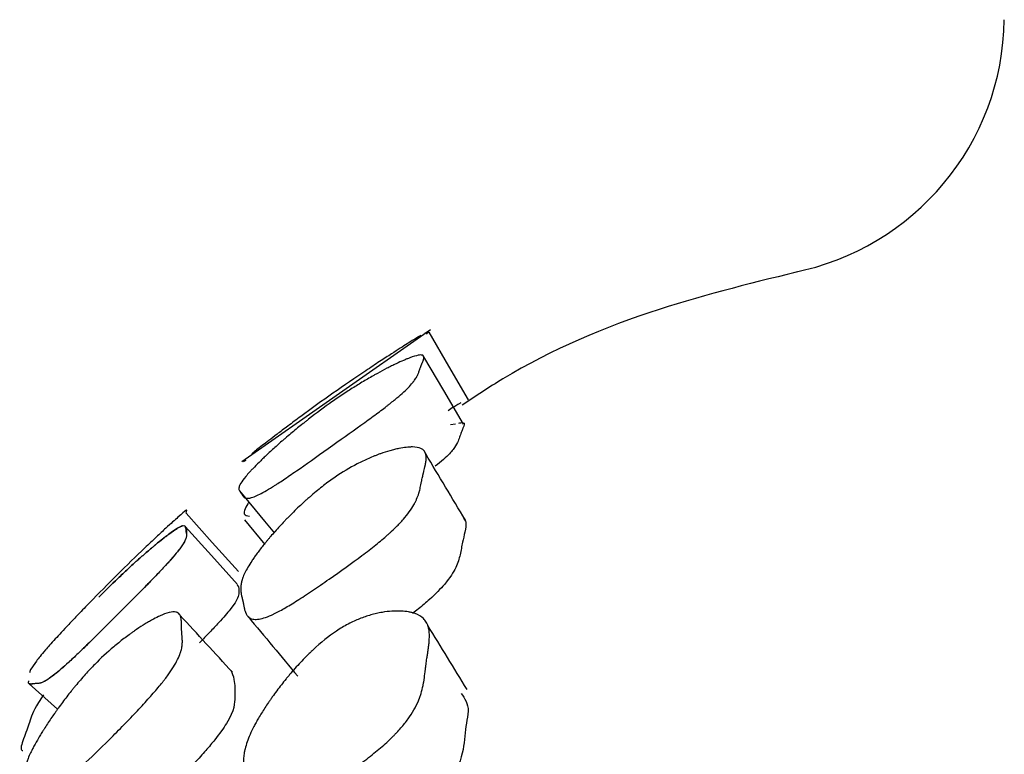
# Model space of a CAD drawing. Units: millimetres. Extents: x 5 to 589, y 5 to 417.
# Drawn here: x 146 to 149, y 237 to 240 of the extents above; entities that cross this region are included whole.
import ezdxf

# ---------------------------------------------------------------- set-up
doc = ezdxf.new("R2010")
doc.units = ezdxf.units.MM
doc.header["$LTSCALE"] = 2

msp = doc.modelspace()

# ---------------------------------------------------------------- linework, layer by layer
at = {"color": 7, "linetype": 'Continuous', "lineweight": 25}
for p, q in [((147.1142, 238.8935), (146.3922, 238.388)), ((147.191, 238.5299), (147.2101, 238.5332)), ((146.3985, 238.3883), (146.4084, 238.3936)), ((146.4021, 238.1651), (146.4799, 238.0707)), ((145.5776, 237.5376), (145.6863, 237.4402))]:
    msp.add_line(p, q, dxfattribs=at)
at = {"color": 7, "linetype": 'Continuous', "lineweight": 25, "flags": 128}
for points in [[(147.2601, 238.6249), (147.1845, 238.7544), (147.1089, 238.8839)], [(147.2413, 238.532), (147.1651, 238.6607), (147.0889, 238.7894)], [(146.383, 238.2763), (146.4786, 238.1609), (146.5173, 238.1141)], [(146.3789, 237.9677), (146.2787, 238.0792), (146.1785, 238.1908)], [(146.3759, 237.9177), (146.2756, 238.029), (146.1754, 238.1402)]]:
    msp.add_lwpolyline(points, dxfattribs=at)
at = {"color": 7, "linetype": 'Continuous', "lineweight": 25}
msp.add_arc((148.3115, 240.0942), 1, 281.0757, 359.2038, dxfattribs=at)
for points, knots in [([(148.5509, 239.1223), (148.3626, 239.0764), (147.962, 238.9788), (147.5202, 238.7942), (147.287, 238.6387), (147.2355, 238.6044)], [0, 0, 0, 0, 0.408785, 0.869596, 1, 1, 1, 1]), ([(147.077, 238.8712), (147.0745, 238.8699), (147.0694, 238.8673), (147.0334, 238.8447), (146.9792, 238.8102), (146.9202, 238.772), (146.8457, 238.7228), (146.7413, 238.6512), (146.6382, 238.5767), (146.5676, 238.5241), (146.5127, 238.4826), (146.4639, 238.4451), (146.4336, 238.422), (146.4309, 238.4189), (146.4299, 238.4179)], [0, 0, 0, 0, 0.101152, 0.213411, 0.306261, 0.356458, 0.408161, 0.521142, 0.632442, 0.682294, 0.731203, 0.823118, 0.936794, 1, 1, 1, 1]), ([(147.0986, 238.8772), (147.1019, 238.88), (147.1109, 238.8877), (147.0967, 238.8809), (147.0936, 238.8801), (147.0921, 238.8797)], [0, 0, 0, 0, 0.2165722, 0.5954891, 1, 1, 1, 1]), ([(146.737, 238.6172), (146.7517, 238.6274), (146.7666, 238.6376), (146.7896, 238.6529), (146.7974, 238.6579), (146.8114, 238.6669), (146.8184, 238.6713), (146.8395, 238.6845), (146.8536, 238.6931), (146.875, 238.7057), (146.8822, 238.7099), (146.893, 238.716), (146.8966, 238.7181), (146.9038, 238.7221), (146.9079, 238.7244), (146.9236, 238.733), (146.9358, 238.7395), (146.9537, 238.7488), (146.9596, 238.7517), (146.9684, 238.756), (146.9712, 238.7575), (146.977, 238.7602), (146.9801, 238.7617), (146.9929, 238.7678), (147.0025, 238.7722), (147.0156, 238.7778), (147.0198, 238.7796), (147.0259, 238.7821), (147.0278, 238.7828), (147.0317, 238.7843), (147.0337, 238.7851), (147.0483, 238.7906), (147.0589, 238.7938), (147.0712, 238.7962), (147.0748, 238.7966), (147.0792, 238.7966), (147.0805, 238.7965), (147.0823, 238.7962), (147.0828, 238.7961), (147.0836, 238.7959), (147.0838, 238.7958), (147.0843, 238.7956), (147.0846, 238.7955), (147.0874, 238.7942), (147.0889, 238.7918), (147.0891, 238.7864), (147.0889, 238.7844), (147.0881, 238.7808), (147.0878, 238.7795), (147.0871, 238.7774), (147.0869, 238.7768), (147.0865, 238.7757), (147.0864, 238.7753), (147.0862, 238.7748), (147.0861, 238.7746), (147.086, 238.7743), (147.086, 238.7742), (147.0859, 238.774), (147.0859, 238.7738), (147.0855, 238.773), (147.0848, 238.7712), (147.083, 238.7669), (147.0823, 238.7653), (147.0811, 238.7624), (147.0807, 238.7614), (147.08, 238.7598), (147.0797, 238.7592), (147.0794, 238.7583), (147.0793, 238.758), (147.0791, 238.7576), (147.079, 238.7574), (147.0789, 238.7571), (147.0788, 238.7569), (147.0778, 238.7544), (147.0767, 238.7517), (147.075, 238.7471), (147.0744, 238.7454), (147.0736, 238.7429), (147.0733, 238.742), (147.0727, 238.7402), (147.0724, 238.7394), (147.0707, 238.7343), (147.0694, 238.7304), (147.0673, 238.7252), (147.0666, 238.7235), (147.0656, 238.7211), (147.0652, 238.7204), (147.0647, 238.7192), (147.0645, 238.7189), (147.0642, 238.7183), (147.0641, 238.7181), (147.064, 238.7178), (147.0639, 238.7177), (147.0616, 238.7131), (147.059, 238.7086), (147.0545, 238.7018), (147.0529, 238.6995), (147.0503, 238.696), (147.0494, 238.6949), (147.048, 238.6931), (147.0475, 238.6925), (147.0466, 238.6913), (147.0463, 238.6909), (147.036, 238.6783), (147.0228, 238.6648), (146.9978, 238.6423), (146.9886, 238.6344), (146.9735, 238.622), (146.9683, 238.6178), (146.9601, 238.6113), (146.9573, 238.6091), (146.9517, 238.6046), (146.9493, 238.6028), (146.9323, 238.5896), (146.9173, 238.5784), (146.8847, 238.5543), (146.8676, 238.5419), (146.8093, 238.5), (146.7683, 238.471), (146.6777, 238.4068), (146.6371, 238.378), (146.5828, 238.3402), (146.5665, 238.3291), (146.5438, 238.3139), (146.5366, 238.3091), (146.5262, 238.3023), (146.5228, 238.3001), (146.5162, 238.2959), (146.5125, 238.2936), (146.4881, 238.2783), (146.4697, 238.2679), (146.4469, 238.257), (146.44, 238.2541), (146.431, 238.251), (146.4281, 238.2502), (146.4242, 238.2492), (146.4229, 238.2489), (146.4211, 238.2486), (146.4205, 238.2485), (146.4194, 238.2483), (146.4187, 238.2482), (146.4147, 238.2478), (146.4115, 238.2478), (146.4073, 238.2486), (146.406, 238.249), (146.4042, 238.2497), (146.4036, 238.25), (146.4028, 238.2504), (146.4025, 238.2506), (146.4021, 238.2508), (146.4019, 238.2509), (146.4017, 238.2511), (146.4015, 238.2512), (146.4001, 238.2522), (146.3988, 238.2535), (146.3968, 238.2559), (146.3961, 238.2568), (146.3951, 238.2583), (146.3948, 238.2588), (146.3943, 238.2596), (146.3942, 238.2598), (146.3939, 238.2603), (146.3938, 238.2604), (146.3937, 238.2607), (146.3936, 238.2609), (146.3926, 238.2625), (146.3917, 238.264), (146.3901, 238.2663), (146.3895, 238.2671), (146.3887, 238.2683), (146.3884, 238.2687), (146.3878, 238.2695), (146.3876, 238.2698), (146.3859, 238.272), (146.3848, 238.2735), (146.3835, 238.2756), (146.3831, 238.2762), (146.3826, 238.2771), (146.3824, 238.2774), (146.3822, 238.2779), (146.3821, 238.278), (146.382, 238.2782), (146.382, 238.2783), (146.3819, 238.2784), (146.3819, 238.2785), (146.3805, 238.2819), (146.3802, 238.2858), (146.3817, 238.2925), (146.3825, 238.2948), (146.3841, 238.2986), (146.3848, 238.2999), (146.3858, 238.3019), (146.3862, 238.3026), (146.3867, 238.3036), (146.3869, 238.304), (146.3873, 238.3047), (146.3875, 238.3049), (146.392, 238.3125), (146.3985, 238.3213), (146.4115, 238.3368), (146.4164, 238.3424), (146.4246, 238.3514), (146.4274, 238.3545), (146.4319, 238.3592), (146.4335, 238.3609), (146.4366, 238.3641), (146.438, 238.3656), (146.4473, 238.3752), (146.4554, 238.3833), (146.4686, 238.3962), (146.4732, 238.4006), (146.4803, 238.4074), (146.4827, 238.4097), (146.4876, 238.4143), (146.4898, 238.4164), (146.5039, 238.4295), (146.5154, 238.44), (146.5331, 238.4558), (146.5391, 238.461), (146.5482, 238.469), (146.5512, 238.4716), (146.5574, 238.4769), (146.5601, 238.4793), (146.5775, 238.4942), (146.5914, 238.5058), (146.6123, 238.5228), (146.6193, 238.5284), (146.6297, 238.5368), (146.6332, 238.5395), (146.6401, 238.545), (146.6432, 238.5474), (146.6782, 238.5747), (146.7078, 238.5966), (146.737, 238.6172)], [0, 0, 0, 0, 0.015625, 0.015625, 0.023438, 0.023438, 0.03125, 0.03125, 0.046875, 0.046875, 0.054688, 0.054688, 0.058594, 0.058594, 0.0625, 0.0625, 0.078125, 0.078125, 0.085938, 0.085938, 0.089844, 0.089844, 0.09375, 0.09375, 0.109375, 0.109375, 0.117188, 0.117188, 0.121094, 0.121094, 0.125, 0.125, 0.15625, 0.15625, 0.171875, 0.171875, 0.179688, 0.179688, 0.183594, 0.183594, 0.185547, 0.185547, 0.1875, 0.1875, 0.21875, 0.21875, 0.234375, 0.234375, 0.242188, 0.242188, 0.246094, 0.246094, 0.248047, 0.248047, 0.249023, 0.249023, 0.249512, 0.249512, 0.25, 0.25, 0.265625, 0.265625, 0.273438, 0.273438, 0.277344, 0.277344, 0.279297, 0.279297, 0.280273, 0.280273, 0.280762, 0.280762, 0.28125, 0.28125, 0.296875, 0.296875, 0.304688, 0.304688, 0.308594, 0.308594, 0.3125, 0.3125, 0.328125, 0.328125, 0.335938, 0.335938, 0.339844, 0.339844, 0.341797, 0.341797, 0.342773, 0.342773, 0.34375, 0.34375, 0.359375, 0.359375, 0.367188, 0.367188, 0.371094, 0.371094, 0.373047, 0.373047, 0.375, 0.375, 0.40625, 0.40625, 0.421875, 0.421875, 0.429688, 0.429688, 0.433594, 0.433594, 0.4375, 0.4375, 0.453125, 0.453125, 0.46875, 0.46875, 0.5, 0.5, 0.53125, 0.53125, 0.546875, 0.546875, 0.554688, 0.554688, 0.558594, 0.558594, 0.5625, 0.5625, 0.59375, 0.59375, 0.609375, 0.609375, 0.617188, 0.617188, 0.621094, 0.621094, 0.623047, 0.623047, 0.625, 0.625, 0.640625, 0.640625, 0.648438, 0.648438, 0.652344, 0.652344, 0.654297, 0.654297, 0.655273, 0.655273, 0.65625, 0.65625, 0.671875, 0.671875, 0.679688, 0.679688, 0.683594, 0.683594, 0.685547, 0.685547, 0.686523, 0.686523, 0.6875, 0.6875, 0.703125, 0.703125, 0.710938, 0.710938, 0.714844, 0.714844, 0.71875, 0.71875, 0.734375, 0.734375, 0.742188, 0.742188, 0.746094, 0.746094, 0.748047, 0.748047, 0.749023, 0.749023, 0.75, 0.75, 0.78125, 0.78125, 0.796875, 0.796875, 0.804688, 0.804688, 0.808594, 0.808594, 0.810547, 0.810547, 0.8125, 0.8125, 0.84375, 0.84375, 0.859375, 0.859375, 0.867188, 0.867188, 0.871094, 0.871094, 0.875, 0.875, 0.890625, 0.890625, 0.898438, 0.898438, 0.902344, 0.902344, 0.90625, 0.90625, 0.921875, 0.921875, 0.929688, 0.929688, 0.933594, 0.933594, 0.9375, 0.9375, 0.953125, 0.953125, 0.960938, 0.960938, 0.964844, 0.964844, 0.96875, 0.96875, 1, 1, 1, 1]), ([(147.2299, 238.6131), (147.228, 238.6122), (147.2241, 238.6103), (147.1963, 238.5928), (147.1816, 238.5834)], [0, 0, 0, 0, 0.469569, 1, 1, 1, 1]), ([(147.2228, 238.5354), (147.2283, 238.5366), (147.2506, 238.5417), (147.242, 238.5259), (147.2375, 238.5141), (147.2353, 238.5086), (147.2307, 238.4976), (147.2237, 238.4758), (147.2134, 238.4485), (147.1793, 238.4086), (147.1437, 238.3794), (147.1328, 238.3705)], [0, 0, 0, 0, 0.074572, 0.30216, 0.316911, 0.341889, 0.422508, 0.551017, 0.815362, 0.943379, 1, 1, 1, 1]), ([(146.7491, 238.3291), (146.7767, 238.3479), (146.8049, 238.3649), (146.8483, 238.3873), (146.8629, 238.3943), (146.8851, 238.404), (146.8926, 238.4071), (146.9038, 238.4115), (146.9076, 238.413), (146.9132, 238.4151), (146.9151, 238.4158), (146.9189, 238.4172), (146.9211, 238.418), (146.9351, 238.4229), (146.9472, 238.4268), (146.9649, 238.4318), (146.9707, 238.4333), (146.9794, 238.4354), (146.9822, 238.4361), (146.9879, 238.4373), (146.991, 238.438), (147.0037, 238.4405), (147.0131, 238.442), (147.0261, 238.4435), (147.0303, 238.4439), (147.0362, 238.4442), (147.0381, 238.4443), (147.0419, 238.4444), (147.044, 238.4444), (147.0583, 238.4443), (147.0687, 238.4425), (147.0809, 238.4372), (147.0843, 238.4351), (147.0886, 238.4312), (147.0899, 238.4298), (147.0915, 238.4276), (147.0921, 238.4268), (147.0928, 238.4256), (147.093, 238.4252), (147.0935, 238.4244), (147.0938, 238.4239), (147.0965, 238.4184), (147.0978, 238.4116), (147.0978, 238.3989), (147.0974, 238.3942), (147.0965, 238.3866), (147.0961, 238.384), (147.0954, 238.3799), (147.0951, 238.3785), (147.0947, 238.3763), (147.0946, 238.3756), (147.0943, 238.3745), (147.0943, 238.3742), (147.0941, 238.3734), (147.094, 238.3728), (147.0935, 238.3707), (147.0927, 238.3671), (147.0907, 238.359), (147.09, 238.3559), (147.0887, 238.3505), (147.0882, 238.3486), (147.0875, 238.3456), (147.0872, 238.3446), (147.0868, 238.343), (147.0867, 238.3425), (147.0865, 238.3417), (147.0865, 238.3414), (147.0863, 238.3408), (147.0862, 238.3404), (147.085, 238.3355), (147.0838, 238.3303), (147.082, 238.3215), (147.0813, 238.3185), (147.0803, 238.3137), (147.08, 238.312), (147.0793, 238.3087), (147.079, 238.3072), (147.0772, 238.2975), (147.0756, 238.2904), (147.0734, 238.2809), (147.0726, 238.2778), (147.0715, 238.2736), (147.0711, 238.2723), (147.0705, 238.2703), (147.0703, 238.2696), (147.0701, 238.2687), (147.07, 238.2684), (147.0698, 238.2678), (147.0697, 238.2676), (147.0673, 238.2596), (147.0645, 238.2522), (147.0598, 238.2413), (147.0581, 238.2376), (147.0555, 238.2322), (147.0546, 238.2304), (147.0532, 238.2278), (147.0527, 238.2269), (147.0517, 238.2251), (147.0514, 238.2244), (147.0408, 238.2055), (147.0274, 238.187), (147.0021, 238.1581), (146.9928, 238.1482), (146.9776, 238.1332), (146.9724, 238.1281), (146.9641, 238.1205), (146.9614, 238.1179), (146.9557, 238.1127), (146.9532, 238.1105), (146.9361, 238.0954), (146.9211, 238.0828), (146.8884, 238.0566), (146.8713, 238.0434), (146.8128, 237.9996), (146.7712, 237.9698), (146.7039, 237.9229), (146.6825, 237.9083), (146.6418, 237.8809), (146.6219, 237.8679), (146.5862, 237.8452), (146.5697, 237.8352), (146.5469, 237.8221), (146.5396, 237.8181), (146.5292, 237.8126), (146.5259, 237.8109), (146.5192, 237.8076), (146.5156, 237.8058), (146.4913, 237.7943), (146.473, 237.7879), (146.4505, 237.7842), (146.4437, 237.7839), (146.4349, 237.7849), (146.4321, 237.7855), (146.4282, 237.7868), (146.427, 237.7873), (146.4252, 237.7881), (146.4247, 237.7884), (146.4235, 237.789), (146.4229, 237.7894), (146.419, 237.7917), (146.4159, 237.7945), (146.4119, 237.7996), (146.4107, 237.8015), (146.409, 237.8045), (146.4084, 237.8056), (146.4077, 237.8072), (146.4074, 237.8078), (146.407, 237.8087), (146.4069, 237.8089), (146.4067, 237.8095), (146.4065, 237.8099), (146.4052, 237.8131), (146.404, 237.8169), (146.4022, 237.8238), (146.4016, 237.8263), (146.4007, 237.8302), (146.4005, 237.8316), (146.4, 237.8338), (146.3999, 237.8345), (146.3997, 237.8356), (146.3996, 237.8359), (146.3994, 237.8367), (146.3993, 237.8372), (146.3985, 237.8417), (146.3976, 237.846), (146.3962, 237.8525), (146.3957, 237.8547), (146.395, 237.858), (146.3947, 237.8591), (146.3943, 237.8607), (146.3942, 237.8613), (146.3939, 237.8624), (146.3938, 237.8628), (146.3924, 237.8686), (146.3914, 237.8732), (146.3902, 237.8791), (146.3898, 237.8809), (146.3894, 237.8834), (146.3892, 237.8842), (146.389, 237.8854), (146.389, 237.8858), (146.3889, 237.8863), (146.3889, 237.8865), (146.3888, 237.8868), (146.3888, 237.8869), (146.3875, 237.8962), (146.3873, 237.9053), (146.3889, 237.9192), (146.3898, 237.9239), (146.3915, 237.9309), (146.3921, 237.9333), (146.3932, 237.9369), (146.3936, 237.938), (146.3941, 237.9398), (146.3943, 237.9404), (146.3948, 237.9416), (146.3949, 237.9421), (146.3996, 237.955), (146.4061, 237.9687), (146.4194, 237.9915), (146.4243, 237.9995), (146.4326, 238.012), (146.4356, 238.0163), (146.4401, 238.0229), (146.4417, 238.0251), (146.4449, 238.0295), (146.4463, 238.0315), (146.4557, 238.0444), (146.464, 238.0551), (146.4774, 238.0719), (146.482, 238.0776), (146.4893, 238.0864), (146.4917, 238.0893), (146.4967, 238.0952), (146.499, 238.0979), (146.5132, 238.1146), (146.5249, 238.1277), (146.5429, 238.1473), (146.549, 238.1538), (146.5582, 238.1635), (146.5613, 238.1667), (146.5676, 238.1732), (146.5704, 238.176), (146.588, 238.1939), (146.6021, 238.2077), (146.6233, 238.2275), (146.6303, 238.2339), (146.6409, 238.2434), (146.6444, 238.2465), (146.6515, 238.2527), (146.6546, 238.2554), (146.6742, 238.2723), (146.6896, 238.2849), (146.7198, 238.3083), (146.7353, 238.3196), (146.7491, 238.3291)], [0, 0, 0, 0, 0.03125, 0.03125, 0.046875, 0.046875, 0.054688, 0.054688, 0.058594, 0.058594, 0.060547, 0.060547, 0.0625, 0.0625, 0.078125, 0.078125, 0.085938, 0.085938, 0.089844, 0.089844, 0.09375, 0.09375, 0.109375, 0.109375, 0.117188, 0.117188, 0.121094, 0.121094, 0.125, 0.125, 0.15625, 0.15625, 0.171875, 0.171875, 0.179688, 0.179688, 0.183594, 0.183594, 0.185547, 0.185547, 0.1875, 0.1875, 0.21875, 0.21875, 0.234375, 0.234375, 0.242188, 0.242188, 0.246094, 0.246094, 0.248047, 0.248047, 0.249023, 0.249023, 0.25, 0.25, 0.265625, 0.265625, 0.273438, 0.273438, 0.277344, 0.277344, 0.279297, 0.279297, 0.280273, 0.280273, 0.280762, 0.280762, 0.28125, 0.28125, 0.296875, 0.296875, 0.304688, 0.304688, 0.308594, 0.308594, 0.3125, 0.3125, 0.328125, 0.328125, 0.335938, 0.335938, 0.339844, 0.339844, 0.341797, 0.341797, 0.342773, 0.342773, 0.34375, 0.34375, 0.359375, 0.359375, 0.367188, 0.367188, 0.371094, 0.371094, 0.373047, 0.373047, 0.375, 0.375, 0.40625, 0.40625, 0.421875, 0.421875, 0.429688, 0.429688, 0.433594, 0.433594, 0.4375, 0.4375, 0.453125, 0.453125, 0.46875, 0.46875, 0.5, 0.5, 0.515625, 0.515625, 0.53125, 0.53125, 0.546875, 0.546875, 0.554688, 0.554688, 0.558594, 0.558594, 0.5625, 0.5625, 0.59375, 0.59375, 0.609375, 0.609375, 0.617188, 0.617188, 0.621094, 0.621094, 0.623047, 0.623047, 0.625, 0.625, 0.640625, 0.640625, 0.648438, 0.648438, 0.652344, 0.652344, 0.654297, 0.654297, 0.655273, 0.655273, 0.65625, 0.65625, 0.671875, 0.671875, 0.679688, 0.679688, 0.683594, 0.683594, 0.685547, 0.685547, 0.686523, 0.686523, 0.6875, 0.6875, 0.703125, 0.703125, 0.710938, 0.710938, 0.714844, 0.714844, 0.716797, 0.716797, 0.71875, 0.71875, 0.734375, 0.734375, 0.742188, 0.742188, 0.746094, 0.746094, 0.748047, 0.748047, 0.749023, 0.749023, 0.75, 0.75, 0.78125, 0.78125, 0.796875, 0.796875, 0.804688, 0.804688, 0.808594, 0.808594, 0.810547, 0.810547, 0.8125, 0.8125, 0.84375, 0.84375, 0.859375, 0.859375, 0.867188, 0.867188, 0.871094, 0.871094, 0.875, 0.875, 0.890625, 0.890625, 0.898438, 0.898438, 0.902344, 0.902344, 0.90625, 0.90625, 0.921875, 0.921875, 0.929688, 0.929688, 0.933594, 0.933594, 0.9375, 0.9375, 0.953125, 0.953125, 0.960938, 0.960938, 0.964844, 0.964844, 0.96875, 0.96875, 0.984375, 0.984375, 1, 1, 1, 1]), ([(147.2478, 238.1643), (147.2225, 238.2066), (147.1719, 238.2911), (147.1213, 238.3756), (147.096, 238.4178)], [0, 0, 0, 0, 0.499999, 1, 1, 1, 1]), ([(146.4182, 238.2338), (146.4079, 238.2153), (146.3907, 238.1849), (146.4125, 238.1811), (146.4211, 238.1795)], [0, 0, 0, 0, 0.606178, 1, 1, 1, 1]), ([(146.1788, 238.1905), (146.1799, 238.1946), (146.1824, 238.2036), (146.1804, 238.2055), (146.1124, 238.1442), (146.0648, 238.1), (146.0035, 238.0421), (145.9157, 237.9567), (145.8275, 237.8674), (145.7659, 237.8036), (145.7171, 237.7521), (145.6704, 237.7019), (145.6254, 237.6515), (145.6075, 237.6276), (145.5812, 237.5914), (145.5799, 237.5834), (145.5793, 237.5802)], [0, 0, 0, 0, 0.124415, 0.276079, 0.326974, 0.354386, 0.382684, 0.444206, 0.504653, 0.531745, 0.55854, 0.609314, 0.672311, 0.801791, 0.921098, 1, 1, 1, 1]), ([(147.2413, 238.172), (147.2445, 238.1673), (147.2533, 238.1543), (147.2468, 238.1205), (147.2359, 238.0769), (147.229, 238.0343), (147.2149, 237.9854), (147.1813, 237.9303), (147.1242, 237.8717), (147.0775, 237.8315), (147.0533, 237.8129), (147.0457, 237.807)], [0, 0, 0, 0, 0.0855585, 0.2347963, 0.3714201, 0.535346, 0.6825969, 0.8282976, 0.9250272, 0.9764981, 1, 1, 1, 1]), ([(145.8447, 237.8695), (145.8677, 237.893), (145.8919, 237.9169), (145.93, 237.9532), (145.9429, 237.9654), (145.9628, 237.9838), (145.9695, 237.99), (145.9797, 237.9992), (145.9831, 238.0023), (145.9883, 238.0069), (145.99, 238.0084), (145.9934, 238.0115), (145.9955, 238.0133), (146.0082, 238.0247), (146.0194, 238.0344), (146.0358, 238.0485), (146.0412, 238.0531), (146.0493, 238.0599), (146.052, 238.0622), (146.0573, 238.0666), (146.0602, 238.069), (146.0722, 238.0789), (146.0811, 238.0861), (146.0936, 238.096), (146.0976, 238.0991), (146.1034, 238.1035), (146.1053, 238.105), (146.109, 238.1078), (146.111, 238.1093), (146.125, 238.1198), (146.1357, 238.1271), (146.1487, 238.1352), (146.1526, 238.1374), (146.1576, 238.1399), (146.1592, 238.1407), (146.1614, 238.1416), (146.1621, 238.1419), (146.1631, 238.1422), (146.1634, 238.1424), (146.164, 238.1426), (146.1644, 238.1427), (146.1682, 238.1439), (146.171, 238.1439), (146.1741, 238.1422), (146.1749, 238.1413), (146.1758, 238.1396), (146.176, 238.1389), (146.1763, 238.1378), (146.1764, 238.1375), (146.1766, 238.1367), (146.1766, 238.1362), (146.1768, 238.1343), (146.177, 238.1327), (146.1771, 238.1301), (146.1771, 238.1293), (146.1771, 238.128), (146.1771, 238.1275), (146.1771, 238.1268), (146.1771, 238.1266), (146.1771, 238.1263), (146.1771, 238.1261), (146.1771, 238.1259), (146.1771, 238.1258), (146.1771, 238.1246), (146.1773, 238.1232), (146.1777, 238.1206), (146.1779, 238.1196), (146.1782, 238.118), (146.1783, 238.1175), (146.1785, 238.1163), (146.1787, 238.1157), (146.1794, 238.1128), (146.1797, 238.1106), (146.1799, 238.1074), (146.1799, 238.1063), (146.1799, 238.1048), (146.1799, 238.1043), (146.1798, 238.1036), (146.1798, 238.1034), (146.1798, 238.103), (146.1797, 238.1029), (146.1797, 238.1026), (146.1797, 238.1026), (146.1793, 238.0995), (146.1785, 238.0963), (146.1765, 238.091), (146.1758, 238.0892), (146.1745, 238.0864), (146.174, 238.0854), (146.1733, 238.084), (146.1731, 238.0835), (146.1725, 238.0825), (146.1723, 238.0821), (146.1665, 238.0713), (146.1577, 238.0586), (146.1395, 238.0358), (146.1326, 238.0275), (146.121, 238.0142), (146.1169, 238.0096), (146.1105, 238.0025), (146.1083, 238.0001), (146.1038, 237.9951), (146.1019, 237.993), (146.0883, 237.9784), (146.0762, 237.9656), (146.0495, 237.9378), (146.0353, 237.9232), (146.0028, 237.8902), (145.9859, 237.8731), (145.9507, 237.8377), (145.9329, 237.8198), (145.8749, 237.7619), (145.84, 237.727), (145.793, 237.6808), (145.7788, 237.667), (145.7588, 237.6479), (145.7524, 237.6418), (145.7431, 237.633), (145.74, 237.6302), (145.7341, 237.6247), (145.7307, 237.6216), (145.7086, 237.6013), (145.6914, 237.5864), (145.6691, 237.5687), (145.6623, 237.5636), (145.6529, 237.5571), (145.6499, 237.5551), (145.6457, 237.5524), (145.6443, 237.5515), (145.6423, 237.5503), (145.6416, 237.5499), (145.6403, 237.5492), (145.6396, 237.5487), (145.635, 237.5462), (145.6312, 237.5443), (145.6259, 237.5421), (145.6242, 237.5415), (145.6217, 237.5407), (145.6209, 237.5404), (145.6197, 237.5401), (145.6193, 237.54), (145.6188, 237.5398), (145.6186, 237.5398), (145.6182, 237.5397), (145.6179, 237.5396), (145.6158, 237.5392), (145.6137, 237.5388), (145.6102, 237.5385), (145.609, 237.5384), (145.6072, 237.5384), (145.6066, 237.5383), (145.6056, 237.5383), (145.6053, 237.5383), (145.6047, 237.5383), (145.6043, 237.5383), (145.6019, 237.5383), (145.5998, 237.5382), (145.5969, 237.538), (145.596, 237.5379), (145.5941, 237.5377), (145.5928, 237.5375), (145.5893, 237.5371), (145.5874, 237.5369), (145.5849, 237.5367), (145.5842, 237.5366), (145.5832, 237.5366), (145.5829, 237.5366), (145.5825, 237.5366), (145.5824, 237.5366), (145.5822, 237.5366), (145.5821, 237.5366), (145.582, 237.5366), (145.582, 237.5366), (145.5786, 237.5367), (145.5765, 237.5377), (145.5752, 237.5407), (145.575, 237.5419), (145.5753, 237.5442), (145.5754, 237.545), (145.5758, 237.5463), (145.5759, 237.5468), (145.5761, 237.5475), (145.5762, 237.5477), (145.5764, 237.5482), (145.5764, 237.5484), (145.5765, 237.5487)], [0, 0, 0, 0, 0.03125, 0.03125, 0.046875, 0.046875, 0.0546875, 0.0546875, 0.0585938, 0.0585938, 0.0605469, 0.0605469, 0.0625, 0.0625, 0.078125, 0.078125, 0.0859375, 0.0859375, 0.0898438, 0.0898438, 0.09375, 0.09375, 0.109375, 0.109375, 0.1171875, 0.1171875, 0.1210938, 0.1210938, 0.125, 0.125, 0.15625, 0.15625, 0.171875, 0.171875, 0.1796875, 0.1796875, 0.1835938, 0.1835938, 0.1855469, 0.1855469, 0.1875, 0.1875, 0.21875, 0.21875, 0.234375, 0.234375, 0.2421875, 0.2421875, 0.2460938, 0.2460938, 0.25, 0.25, 0.265625, 0.265625, 0.2734375, 0.2734375, 0.2773438, 0.2773438, 0.2792969, 0.2792969, 0.2802734, 0.2802734, 0.28125, 0.28125, 0.296875, 0.296875, 0.3046875, 0.3046875, 0.3085938, 0.3085938, 0.3125, 0.3125, 0.328125, 0.328125, 0.3359375, 0.3359375, 0.3398438, 0.3398438, 0.3417969, 0.3417969, 0.3427734, 0.3427734, 0.34375, 0.34375, 0.359375, 0.359375, 0.3671875, 0.3671875, 0.3710938, 0.3710938, 0.3730469, 0.3730469, 0.375, 0.375, 0.40625, 0.40625, 0.421875, 0.421875, 0.4296875, 0.4296875, 0.4335938, 0.4335938, 0.4375, 0.4375, 0.453125, 0.453125, 0.46875, 0.46875, 0.484375, 0.484375, 0.5, 0.5, 0.53125, 0.53125, 0.546875, 0.546875, 0.5546875, 0.5546875, 0.5585938, 0.5585938, 0.5625, 0.5625, 0.59375, 0.59375, 0.609375, 0.609375, 0.6171875, 0.6171875, 0.6210938, 0.6210938, 0.6230469, 0.6230469, 0.625, 0.625, 0.640625, 0.640625, 0.6484375, 0.6484375, 0.6523438, 0.6523438, 0.6542969, 0.6542969, 0.6552734, 0.6552734, 0.65625, 0.65625, 0.671875, 0.671875, 0.6796875, 0.6796875, 0.6835938, 0.6835938, 0.6855469, 0.6855469, 0.6875, 0.6875, 0.703125, 0.703125, 0.7109375, 0.7109375, 0.71875, 0.71875, 0.734375, 0.734375, 0.7421875, 0.7421875, 0.7460938, 0.7460938, 0.7480469, 0.7480469, 0.7490234, 0.7490234, 0.75, 0.75, 0.78125, 0.78125, 0.796875, 0.796875, 0.8046875, 0.8046875, 0.8085938, 0.8085938, 0.8105469, 0.8105469, 0.8125, 0.8125, 0.8125, 0.8125]), ([(146.1731, 238.1378), (146.1744, 238.1373), (146.1818, 238.1338), (146.1794, 238.1093), (146.1791, 238.0815), (146.1111, 238.0024), (146.0635, 237.9521), (146.0022, 237.8893), (145.9144, 237.8013), (145.8262, 237.7132), (145.7647, 237.6532), (145.7158, 237.6074), (145.6692, 237.5676), (145.624, 237.5374), (145.6067, 237.541), (145.5822, 237.5324), (145.5806, 237.5388), (145.5802, 237.5403)], [0, 0, 0, 0, 0.031741, 0.185849, 0.334629, 0.384561, 0.411454, 0.439216, 0.49957, 0.558868, 0.585445, 0.611731, 0.661552, 0.72336, 0.850396, 0.96744, 1, 1, 1, 1]), ([(146.1646, 238.1428), (146.1644, 238.1427), (146.164, 238.1426), (146.1634, 238.1424), (146.1631, 238.1422), (146.1621, 238.1419), (146.1614, 238.1416), (146.1592, 238.1407), (146.1576, 238.1399), (146.1526, 238.1374), (146.1487, 238.1352), (146.1357, 238.1271), (146.125, 238.1198), (146.111, 238.1093), (146.109, 238.1078), (146.1053, 238.105), (146.1034, 238.1035), (146.0976, 238.0991), (146.0936, 238.096), (146.0811, 238.0861), (146.0722, 238.0789), (146.0602, 238.069), (146.0573, 238.0666), (146.052, 238.0622), (146.0493, 238.0599), (146.0412, 238.0531), (146.0358, 238.0485), (146.0194, 238.0344), (146.0082, 238.0247), (145.9955, 238.0133), (145.9934, 238.0115), (145.99, 238.0084), (145.9883, 238.0069), (145.9831, 238.0023), (145.9797, 237.9992), (145.9695, 237.99), (145.9628, 237.9838), (145.9429, 237.9654), (145.93, 237.9532), (145.8919, 237.9169), (145.8677, 237.893), (145.8447, 237.8695)], [0, 0, 0, 0, 0.0019531, 0.0019531, 0.0039062, 0.0039062, 0.0078125, 0.0078125, 0.015625, 0.015625, 0.03125, 0.03125, 0.0625, 0.0625, 0.0664062, 0.0664062, 0.0703125, 0.0703125, 0.078125, 0.078125, 0.09375, 0.09375, 0.0976562, 0.0976562, 0.1015625, 0.1015625, 0.109375, 0.109375, 0.125, 0.125, 0.1269531, 0.1269531, 0.1289062, 0.1289062, 0.1328125, 0.1328125, 0.140625, 0.140625, 0.15625, 0.15625, 0.1875, 0.1875, 0.1875, 0.1875]), ([(146.3736, 237.9154), (146.3749, 237.9147), (146.382, 237.9111), (146.3796, 237.8866), (146.3798, 237.8595), (146.3145, 237.7831), (146.2703, 237.7361), (146.2432, 237.7083), (146.2302, 237.695)], [0, 0, 0, 0, 0.075159, 0.428638, 0.769722, 0.883277, 0.943855, 1, 1, 1, 1]), ([(145.8289, 237.612), (145.8518, 237.6353), (145.8759, 237.6577), (145.9139, 237.6899), (145.9268, 237.7004), (145.9467, 237.7156), (145.9533, 237.7207), (145.9635, 237.7281), (145.9669, 237.7305), (145.972, 237.7342), (145.9737, 237.7354), (145.9772, 237.7378), (145.9792, 237.7392), (145.992, 237.7481), (146.0031, 237.7554), (146.0195, 237.7657), (146.0249, 237.769), (146.033, 237.7738), (146.0356, 237.7753), (146.041, 237.7784), (146.0439, 237.78), (146.0558, 237.7866), (146.0648, 237.7913), (146.0773, 237.7972), (146.0813, 237.7991), (146.087, 237.8015), (146.0889, 237.8023), (146.0926, 237.8038), (146.0946, 237.8046), (146.1087, 237.8099), (146.1193, 237.8126), (146.1324, 237.8134), (146.1363, 237.8132), (146.1414, 237.8121), (146.143, 237.8116), (146.1451, 237.8107), (146.1458, 237.8103), (146.1469, 237.8098), (146.1472, 237.8096), (146.1478, 237.8092), (146.1482, 237.8089), (146.1521, 237.8061), (146.1549, 237.8019), (146.158, 237.7931), (146.1588, 237.7898), (146.1597, 237.7841), (146.16, 237.7822), (146.1603, 237.779), (146.1604, 237.7779), (146.1606, 237.7758), (146.1607, 237.7745), (146.1609, 237.7695), (146.1611, 237.7654), (146.1612, 237.7592), (146.1612, 237.7571), (146.1613, 237.7538), (146.1613, 237.7528), (146.1613, 237.7511), (146.1613, 237.7506), (146.1613, 237.7498), (146.1613, 237.7495), (146.1613, 237.749), (146.1613, 237.7486), (146.1613, 237.7458), (146.1614, 237.7423), (146.1619, 237.7357), (146.1621, 237.7333), (146.1624, 237.7293), (146.1625, 237.7279), (146.1628, 237.725), (146.1629, 237.7233), (146.1636, 237.716), (146.164, 237.7106), (146.1642, 237.7032), (146.1643, 237.7009), (146.1642, 237.6976), (146.1642, 237.6966), (146.1642, 237.695), (146.1642, 237.6945), (146.1641, 237.6938), (146.1641, 237.6935), (146.1641, 237.693), (146.1641, 237.6929), (146.1637, 237.6866), (146.1629, 237.6805), (146.161, 237.6712), (146.1602, 237.6681), (146.159, 237.6634), (146.1585, 237.6618), (146.1578, 237.6595), (146.1575, 237.6587), (146.157, 237.6571), (146.1568, 237.6565), (146.1511, 237.6396), (146.1423, 237.6219), (146.1242, 237.5926), (146.1173, 237.5824), (146.1058, 237.5664), (146.1017, 237.5609), (146.0953, 237.5526), (146.0932, 237.5498), (146.0887, 237.5441), (146.0868, 237.5417), (146.0733, 237.525), (146.0613, 237.5107), (146.0346, 237.4805), (146.0205, 237.4649), (145.9881, 237.4302), (145.9712, 237.4125), (145.9362, 237.3763), (145.9184, 237.3582), (145.8606, 237.3002), (145.8258, 237.2662), (145.7789, 237.2226), (145.7647, 237.2098), (145.7447, 237.1926), (145.7383, 237.1872), (145.729, 237.1796), (145.726, 237.1772), (145.72, 237.1724), (145.7167, 237.1698), (145.6946, 237.1529), (145.6774, 237.1417), (145.6551, 237.1307), (145.6483, 237.128), (145.6389, 237.1254), (145.6359, 237.1248), (145.6317, 237.1242), (145.6303, 237.124), (145.6283, 237.1239), (145.6276, 237.1239), (145.6263, 237.1238), (145.6255, 237.1238), (145.621, 237.124), (145.6172, 237.1247), (145.6119, 237.1266), (145.6102, 237.1274), (145.6077, 237.1288), (145.6069, 237.1293), (145.6057, 237.1301), (145.6053, 237.1304), (145.6047, 237.1308), (145.6045, 237.131), (145.6041, 237.1312), (145.6039, 237.1314), (145.6017, 237.1331), (145.5996, 237.1352), (145.5961, 237.1391), (145.5949, 237.1406), (145.5931, 237.1429), (145.5925, 237.1437), (145.5915, 237.1449), (145.5912, 237.1453), (145.5906, 237.1462), (145.5902, 237.1467), (145.5878, 237.15), (145.5857, 237.1527), (145.5828, 237.1564), (145.5818, 237.1576), (145.58, 237.1598), (145.5786, 237.1615), (145.5752, 237.1657), (145.5732, 237.1682), (145.5708, 237.1715), (145.57, 237.1726), (145.5691, 237.174), (145.5688, 237.1745), (145.5683, 237.1751), (145.5682, 237.1753), (145.568, 237.1757), (145.5679, 237.1758), (145.5678, 237.176), (145.5678, 237.176), (145.5644, 237.1817), (145.5623, 237.1878), (145.561, 237.1978), (145.5608, 237.2013), (145.561, 237.2068), (145.5612, 237.2087), (145.5615, 237.2116), (145.5616, 237.2125), (145.5618, 237.214), (145.5619, 237.2145), (145.5621, 237.2155), (145.5621, 237.2158), (145.5641, 237.2264), (145.5678, 237.2382), (145.5762, 237.2588), (145.5795, 237.2661), (145.5852, 237.2778), (145.5872, 237.2819), (145.5903, 237.2881), (145.5914, 237.2902), (145.5937, 237.2944), (145.5947, 237.2963), (145.6014, 237.3087), (145.6073, 237.3191), (145.617, 237.3356), (145.6204, 237.3412), (145.6257, 237.3498), (145.6275, 237.3527), (145.6311, 237.3586), (145.6328, 237.3612), (145.6433, 237.3779), (145.6521, 237.3912), (145.6656, 237.4112), (145.6702, 237.4178), (145.6772, 237.4279), (145.6796, 237.4312), (145.6843, 237.4379), (145.6864, 237.4408), (145.6999, 237.4595), (145.7108, 237.4741), (145.7273, 237.4955), (145.7328, 237.5025), (145.7412, 237.5129), (145.7439, 237.5163), (145.7495, 237.5232), (145.752, 237.5262), (145.7676, 237.545), (145.78, 237.5593), (145.8046, 237.5867), (145.8174, 237.6003), (145.8289, 237.612)], [0, 0, 0, 0, 0.03125, 0.03125, 0.046875, 0.046875, 0.054688, 0.054688, 0.058594, 0.058594, 0.060547, 0.060547, 0.0625, 0.0625, 0.078125, 0.078125, 0.085938, 0.085938, 0.089844, 0.089844, 0.09375, 0.09375, 0.109375, 0.109375, 0.117188, 0.117188, 0.121094, 0.121094, 0.125, 0.125, 0.15625, 0.15625, 0.171875, 0.171875, 0.179688, 0.179688, 0.183594, 0.183594, 0.185547, 0.185547, 0.1875, 0.1875, 0.21875, 0.21875, 0.234375, 0.234375, 0.242188, 0.242188, 0.246094, 0.246094, 0.25, 0.25, 0.265625, 0.265625, 0.273438, 0.273438, 0.277344, 0.277344, 0.279297, 0.279297, 0.280273, 0.280273, 0.28125, 0.28125, 0.296875, 0.296875, 0.304688, 0.304688, 0.308594, 0.308594, 0.3125, 0.3125, 0.328125, 0.328125, 0.335938, 0.335938, 0.339844, 0.339844, 0.341797, 0.341797, 0.342773, 0.342773, 0.34375, 0.34375, 0.359375, 0.359375, 0.367188, 0.367188, 0.371094, 0.371094, 0.373047, 0.373047, 0.375, 0.375, 0.40625, 0.40625, 0.421875, 0.421875, 0.429688, 0.429688, 0.433594, 0.433594, 0.4375, 0.4375, 0.453125, 0.453125, 0.46875, 0.46875, 0.484375, 0.484375, 0.5, 0.5, 0.53125, 0.53125, 0.546875, 0.546875, 0.554688, 0.554688, 0.558594, 0.558594, 0.5625, 0.5625, 0.59375, 0.59375, 0.609375, 0.609375, 0.617188, 0.617188, 0.621094, 0.621094, 0.623047, 0.623047, 0.625, 0.625, 0.640625, 0.640625, 0.648438, 0.648438, 0.652344, 0.652344, 0.654297, 0.654297, 0.655273, 0.655273, 0.65625, 0.65625, 0.671875, 0.671875, 0.679688, 0.679688, 0.683594, 0.683594, 0.685547, 0.685547, 0.6875, 0.6875, 0.703125, 0.703125, 0.710938, 0.710938, 0.71875, 0.71875, 0.734375, 0.734375, 0.742188, 0.742188, 0.746094, 0.746094, 0.748047, 0.748047, 0.749023, 0.749023, 0.75, 0.75, 0.78125, 0.78125, 0.796875, 0.796875, 0.804688, 0.804688, 0.808594, 0.808594, 0.810547, 0.810547, 0.8125, 0.8125, 0.84375, 0.84375, 0.859375, 0.859375, 0.867188, 0.867188, 0.871094, 0.871094, 0.875, 0.875, 0.890625, 0.890625, 0.898438, 0.898438, 0.902344, 0.902344, 0.90625, 0.90625, 0.921875, 0.921875, 0.929688, 0.929688, 0.933594, 0.933594, 0.9375, 0.9375, 0.953125, 0.953125, 0.960938, 0.960938, 0.964844, 0.964844, 0.96875, 0.96875, 0.984375, 0.984375, 1, 1, 1, 1]), ([(146.7538, 237.7395), (146.7685, 237.7493), (146.7836, 237.7582), (146.8068, 237.7704), (146.8146, 237.7742), (146.8287, 237.7806), (146.8357, 237.7837), (146.857, 237.7922), (146.8713, 237.7971), (146.8929, 237.8033), (146.9001, 237.8052), (146.911, 237.8077), (146.9147, 237.8084), (146.9219, 237.8099), (146.9261, 237.8107), (146.9419, 237.8134), (146.9543, 237.8149), (146.9724, 237.8161), (146.9783, 237.8163), (146.9871, 237.8164), (146.9901, 237.8164), (146.9959, 237.8163), (146.999, 237.8162), (147.012, 237.8155), (147.0217, 237.8145), (147.035, 237.8121), (147.0393, 237.8112), (147.0454, 237.8097), (147.0474, 237.8091), (147.0513, 237.8079), (147.0534, 237.8073), (147.0681, 237.8021), (147.0789, 237.7957), (147.0915, 237.7835), (147.0951, 237.779), (147.0997, 237.7716), (147.101, 237.769), (147.1028, 237.765), (147.1034, 237.7637), (147.1042, 237.7616), (147.1045, 237.7609), (147.105, 237.7594), (147.1052, 237.7586), (147.1082, 237.7492), (147.1097, 237.7384), (147.1102, 237.719), (147.11, 237.712), (147.1093, 237.7007), (147.109, 237.6969), (147.1084, 237.6908), (147.1082, 237.6888), (147.1078, 237.6857), (147.1077, 237.6846), (147.1075, 237.683), (147.1074, 237.6825), (147.1073, 237.6817), (147.1073, 237.6814), (147.1072, 237.6809), (147.1072, 237.6805), (147.1068, 237.6778), (147.1061, 237.6727), (147.1044, 237.6611), (147.1037, 237.6566), (147.1026, 237.6489), (147.1022, 237.6461), (147.1015, 237.6418), (147.1013, 237.6403), (147.1009, 237.638), (147.1008, 237.6372), (147.1006, 237.636), (147.1006, 237.6356), (147.1005, 237.6348), (147.1004, 237.6342), (147.0994, 237.6275), (147.0983, 237.6201), (147.0967, 237.6077), (147.0962, 237.6033), (147.0953, 237.5964), (147.0951, 237.594), (147.0945, 237.5892), (147.0942, 237.5869), (147.0926, 237.5732), (147.0913, 237.5632), (147.0893, 237.5498), (147.0886, 237.5456), (147.0876, 237.5397), (147.0872, 237.5378), (147.0867, 237.5351), (147.0865, 237.5342), (147.0863, 237.5329), (147.0862, 237.5324), (147.086, 237.5316), (147.086, 237.5314), (147.0837, 237.5204), (147.0811, 237.5104), (147.0767, 237.4957), (147.0751, 237.4909), (147.0725, 237.4838), (147.0716, 237.4815), (147.0702, 237.478), (147.0698, 237.4768), (147.0689, 237.4745), (147.0685, 237.4737), (147.0583, 237.4492), (147.0451, 237.4262), (147.0201, 237.3916), (147.0109, 237.3801), (146.9958, 237.3627), (146.9905, 237.357), (146.9823, 237.3483), (146.9796, 237.3454), (146.9739, 237.3396), (146.9715, 237.3372), (146.9544, 237.3204), (146.9394, 237.3067), (146.9067, 237.2787), (146.8896, 237.2648), (146.831, 237.2195), (146.7893, 237.1896), (146.7219, 237.1439), (146.7004, 237.1298), (146.6595, 237.1039), (146.6396, 237.0919), (146.6038, 237.0714), (146.5872, 237.0627), (146.5642, 237.0518), (146.5569, 237.0486), (146.5464, 237.0443), (146.543, 237.043), (146.5363, 237.0405), (146.5326, 237.0393), (146.5081, 237.0313), (146.4896, 237.0287), (146.4665, 237.0315), (146.4596, 237.0336), (146.4504, 237.0385), (146.4476, 237.0404), (146.4436, 237.0436), (146.4423, 237.0448), (146.4404, 237.0466), (146.4398, 237.0473), (146.4387, 237.0486), (146.438, 237.0494), (146.4339, 237.0543), (146.4307, 237.0594), (146.4264, 237.0684), (146.425, 237.0716), (146.4232, 237.0767), (146.4226, 237.0785), (146.4217, 237.0812), (146.4214, 237.0821), (146.421, 237.0835), (146.4209, 237.084), (146.4206, 237.0849), (146.4204, 237.0856), (146.419, 237.0907), (146.4176, 237.0968), (146.4155, 237.1075), (146.4148, 237.1114), (146.4138, 237.1176), (146.4134, 237.1198), (146.4129, 237.1231), (146.4127, 237.1242), (146.4124, 237.1259), (146.4124, 237.1265), (146.4122, 237.1277), (146.4121, 237.1284), (146.4111, 237.1351), (146.41, 237.1417), (146.4083, 237.1519), (146.4078, 237.1553), (146.4069, 237.1606), (146.4065, 237.1624), (146.4059, 237.166), (146.4056, 237.1676), (146.4038, 237.1777), (146.4026, 237.1849), (146.4012, 237.1943), (146.4008, 237.1972), (146.4002, 237.2012), (146.4, 237.2025), (146.3998, 237.2043), (146.3997, 237.2049), (146.3996, 237.2058), (146.3996, 237.2061), (146.3995, 237.2067), (146.3995, 237.2068), (146.3978, 237.2213), (146.3975, 237.2352), (146.3987, 237.2556), (146.3994, 237.2624), (146.4009, 237.2725), (146.4015, 237.2758), (146.4025, 237.2808), (146.4029, 237.2825), (146.4034, 237.285), (146.4036, 237.2858), (146.404, 237.2875), (146.4042, 237.2881), (146.4085, 237.3058), (146.4149, 237.324), (146.4277, 237.3534), (146.4326, 237.3635), (146.4407, 237.3792), (146.4436, 237.3846), (146.448, 237.3927), (146.4496, 237.3954), (146.4527, 237.4009), (146.4541, 237.4033), (146.4634, 237.4192), (146.4715, 237.4322), (146.4846, 237.4525), (146.4892, 237.4593), (146.4963, 237.4697), (146.4987, 237.4732), (146.5036, 237.4803), (146.5058, 237.4835), (146.5199, 237.5031), (146.5314, 237.5186), (146.5491, 237.5413), (146.5551, 237.5489), (146.5642, 237.56), (146.5673, 237.5637), (146.5735, 237.5711), (146.5762, 237.5743), (146.5936, 237.5948), (146.6076, 237.6103), (146.6285, 237.6323), (146.6355, 237.6395), (146.646, 237.6499), (146.6495, 237.6533), (146.6565, 237.6601), (146.6595, 237.663), (146.6946, 237.6959), (146.7244, 237.7199), (146.7538, 237.7395)], [0, 0, 0, 0, 0.015625, 0.015625, 0.023438, 0.023438, 0.03125, 0.03125, 0.046875, 0.046875, 0.054688, 0.054688, 0.058594, 0.058594, 0.0625, 0.0625, 0.078125, 0.078125, 0.085938, 0.085938, 0.089844, 0.089844, 0.09375, 0.09375, 0.109375, 0.109375, 0.117188, 0.117188, 0.121094, 0.121094, 0.125, 0.125, 0.15625, 0.15625, 0.171875, 0.171875, 0.179688, 0.179688, 0.183594, 0.183594, 0.185547, 0.185547, 0.1875, 0.1875, 0.21875, 0.21875, 0.234375, 0.234375, 0.242188, 0.242188, 0.246094, 0.246094, 0.248047, 0.248047, 0.249023, 0.249023, 0.249512, 0.249512, 0.25, 0.25, 0.265625, 0.265625, 0.273438, 0.273438, 0.277344, 0.277344, 0.279297, 0.279297, 0.280273, 0.280273, 0.280762, 0.280762, 0.28125, 0.28125, 0.296875, 0.296875, 0.304688, 0.304688, 0.308594, 0.308594, 0.3125, 0.3125, 0.328125, 0.328125, 0.335938, 0.335938, 0.339844, 0.339844, 0.341797, 0.341797, 0.342773, 0.342773, 0.34375, 0.34375, 0.359375, 0.359375, 0.367188, 0.367188, 0.371094, 0.371094, 0.373047, 0.373047, 0.375, 0.375, 0.40625, 0.40625, 0.421875, 0.421875, 0.429688, 0.429688, 0.433594, 0.433594, 0.4375, 0.4375, 0.453125, 0.453125, 0.46875, 0.46875, 0.5, 0.5, 0.515625, 0.515625, 0.53125, 0.53125, 0.546875, 0.546875, 0.554688, 0.554688, 0.558594, 0.558594, 0.5625, 0.5625, 0.59375, 0.59375, 0.609375, 0.609375, 0.617188, 0.617188, 0.621094, 0.621094, 0.623047, 0.623047, 0.625, 0.625, 0.640625, 0.640625, 0.648438, 0.648438, 0.652344, 0.652344, 0.654297, 0.654297, 0.655273, 0.655273, 0.65625, 0.65625, 0.671875, 0.671875, 0.679688, 0.679688, 0.683594, 0.683594, 0.685547, 0.685547, 0.686523, 0.686523, 0.6875, 0.6875, 0.703125, 0.703125, 0.710938, 0.710938, 0.714844, 0.714844, 0.71875, 0.71875, 0.734375, 0.734375, 0.742188, 0.742188, 0.746094, 0.746094, 0.748047, 0.748047, 0.749023, 0.749023, 0.75, 0.75, 0.78125, 0.78125, 0.796875, 0.796875, 0.804688, 0.804688, 0.808594, 0.808594, 0.810547, 0.810547, 0.8125, 0.8125, 0.84375, 0.84375, 0.859375, 0.859375, 0.867188, 0.867188, 0.871094, 0.871094, 0.875, 0.875, 0.890625, 0.890625, 0.898438, 0.898438, 0.902344, 0.902344, 0.90625, 0.90625, 0.921875, 0.921875, 0.929688, 0.929688, 0.933594, 0.933594, 0.9375, 0.9375, 0.953125, 0.953125, 0.960938, 0.960938, 0.964844, 0.964844, 0.96875, 0.96875, 1, 1, 1, 1]), ([(146.3561, 237.5819), (146.3226, 237.6183), (146.2556, 237.6912), (146.1886, 237.7641), (146.1551, 237.8006)], [0, 0, 0, 0, 0.499999, 1, 1, 1, 1]), ([(146.4159, 237.7949), (146.4476, 237.7569), (146.5109, 237.6808), (146.5743, 237.6047), (146.6059, 237.5667)], [0, 0, 0, 0, 0.500001, 1, 1, 1, 1]), ([(147.2544, 237.5164), (147.2294, 237.5572), (147.1794, 237.6389), (147.1293, 237.7205), (147.1043, 237.7613)], [0, 0, 0, 0, 0.499996, 1, 1, 1, 1]), ([(146.3501, 237.5897), (146.3546, 237.5786), (146.3657, 237.5518), (146.3651, 237.489), (146.3647, 237.4297), (146.3001, 237.3367), (146.2545, 237.2825), (146.2104, 237.2335), (146.1758, 237.1982), (146.1571, 237.1791)], [0, 0, 0, 0, 0.19767, 0.480172, 0.752874, 0.843662, 0.892083, 0.941717, 1, 1, 1, 1]), ([(145.6326, 237.4951), (145.626, 237.4852), (145.5923, 237.435), (145.5807, 237.3937), (145.5577, 237.33), (145.5409, 237.2841), (145.5526, 237.2827), (145.5533, 237.2826)], [0, 0, 0, 0, 0.079411, 0.405944, 0.706689, 0.981371, 1, 1, 1, 1]), ([(147.2319, 237.5012), (147.2455, 237.4815), (147.2655, 237.4522), (147.2508, 237.3854), (147.2443, 237.3209), (147.2367, 237.2528), (147.1927, 237.1673), (147.1417, 237.1055), (147.0861, 237.0538), (147.0163, 236.997), (146.9421, 236.9423), (146.8895, 236.9098), (146.876, 236.9014)], [0, 0, 0, 0, 0.196051, 0.290482, 0.391297, 0.598661, 0.699089, 0.78124, 0.82501, 0.869656, 0.966569, 1, 1, 1, 1])]:
    msp.add_open_spline(points, degree=3, knots=knots, dxfattribs=at)

doc.saveas('drawing.dxf')
